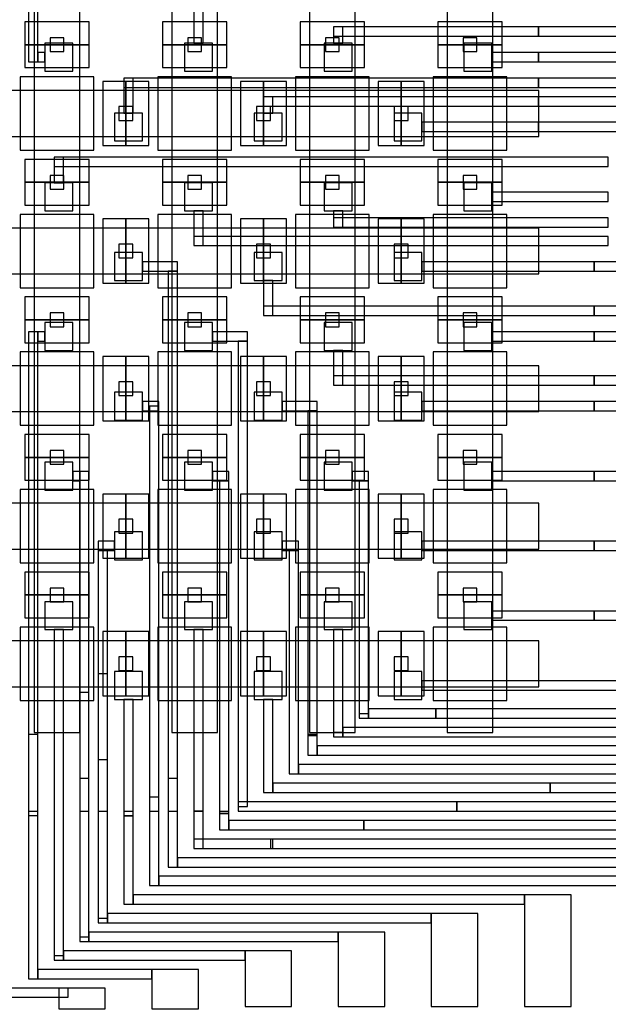
# Model space of a CAD drawing. Extents: x -54000 to 53800, y -53800 to 53800.
# Drawn here: x -27171 to -25889, y -3573 to -1425 of the extents above; entities that cross this region are included whole.
import ezdxf

# ---------------------------------------------------------------- set-up
doc = ezdxf.new("R2010")
doc.units = 0
for name, color, linetype in [('Flow', 1, 'CONTINUOUS'), ('Routing', 4, 'CONTINUOUS'), ('Valves', 2, 'CONTINUOUS'), ('Vias', 6, 'CONTINUOUS')]:
    doc.layers.add(name, color=color, linetype=linetype)

msp = doc.modelspace()

# ---------------------------------------------------------------- linework, layer by layer
at = {"layer": 'Flow', "linetype": 'CONTINUOUS'}
for points in [[(-27140, -1480), (-27040, -1480), (-27040, -1180), (-27140, -1180), (-27140, -1480)], [(-27140, -1480), (-27040, -1480), (-27040, -1180), (-27140, -1180), (-27140, -1480)], [(-26840, -1480), (-26740, -1480), (-26740, -1180), (-26840, -1180), (-26840, -1480)], [(-26840, -1480), (-26740, -1480), (-26740, -1180), (-26840, -1180), (-26840, -1480)], [(-26540, -1480), (-26440, -1480), (-26440, -1180), (-26540, -1180), (-26540, -1480)], [(-26540, -1480), (-26440, -1480), (-26440, -1180), (-26540, -1180), (-26540, -1480)], [(-26240, -1480), (-26140, -1480), (-26140, -1180), (-26240, -1180), (-26240, -1480)], [(-26240, -1480), (-26140, -1480), (-26140, -1180), (-26240, -1180), (-26240, -1480)], [(-27140, -1780), (-27040, -1780), (-27040, -1480), (-27140, -1480), (-27140, -1780)], [(-27140, -1780), (-27040, -1780), (-27040, -1480), (-27140, -1480), (-27140, -1780)], [(-26840, -1780), (-26740, -1780), (-26740, -1480), (-26840, -1480), (-26840, -1780)], [(-26840, -1780), (-26740, -1780), (-26740, -1480), (-26840, -1480), (-26840, -1780)], [(-26540, -1780), (-26440, -1780), (-26440, -1480), (-26540, -1480), (-26540, -1780)], [(-26540, -1780), (-26440, -1780), (-26440, -1480), (-26540, -1480), (-26540, -1780)], [(-26240, -1780), (-26140, -1780), (-26140, -1480), (-26240, -1480), (-26240, -1780)], [(-26240, -1780), (-26140, -1780), (-26140, -1480), (-26240, -1480), (-26240, -1780)], [(-27240, -1680), (-26940, -1680), (-26940, -1580), (-27240, -1580), (-27240, -1680)], [(-27240, -1680), (-26940, -1680), (-26940, -1580), (-27240, -1580), (-27240, -1680)], [(-26940, -1680), (-26640, -1680), (-26640, -1580), (-26940, -1580), (-26940, -1680)], [(-26940, -1680), (-26640, -1680), (-26640, -1580), (-26940, -1580), (-26940, -1680)], [(-26640, -1680), (-26340, -1680), (-26340, -1580), (-26640, -1580), (-26640, -1680)], [(-26640, -1680), (-26340, -1680), (-26340, -1580), (-26640, -1580), (-26640, -1680)], [(-26340, -1680), (-26040, -1680), (-26040, -1580), (-26340, -1580), (-26340, -1680)], [(-26340, -1680), (-26040, -1680), (-26040, -1580), (-26340, -1580), (-26340, -1680)], [(-27140, -2080), (-27040, -2080), (-27040, -1780), (-27140, -1780), (-27140, -2080)], [(-27140, -2080), (-27040, -2080), (-27040, -1780), (-27140, -1780), (-27140, -2080)], [(-26840, -2080), (-26740, -2080), (-26740, -1780), (-26840, -1780), (-26840, -2080)], [(-26840, -2080), (-26740, -2080), (-26740, -1780), (-26840, -1780), (-26840, -2080)], [(-26540, -2080), (-26440, -2080), (-26440, -1780), (-26540, -1780), (-26540, -2080)], [(-26540, -2080), (-26440, -2080), (-26440, -1780), (-26540, -1780), (-26540, -2080)], [(-26240, -2080), (-26140, -2080), (-26140, -1780), (-26240, -1780), (-26240, -2080)], [(-26240, -2080), (-26140, -2080), (-26140, -1780), (-26240, -1780), (-26240, -2080)], [(-27240, -1980), (-26940, -1980), (-26940, -1880), (-27240, -1880), (-27240, -1980)], [(-27240, -1980), (-26940, -1980), (-26940, -1880), (-27240, -1880), (-27240, -1980)], [(-26940, -1980), (-26640, -1980), (-26640, -1880), (-26940, -1880), (-26940, -1980)], [(-26940, -1980), (-26640, -1980), (-26640, -1880), (-26940, -1880), (-26940, -1980)], [(-26640, -1980), (-26340, -1980), (-26340, -1880), (-26640, -1880), (-26640, -1980)], [(-26640, -1980), (-26340, -1980), (-26340, -1880), (-26640, -1880), (-26640, -1980)], [(-26340, -1980), (-26040, -1980), (-26040, -1880), (-26340, -1880), (-26340, -1980)], [(-26340, -1980), (-26040, -1980), (-26040, -1880), (-26340, -1880), (-26340, -1980)], [(-27140, -2380), (-27040, -2380), (-27040, -2080), (-27140, -2080), (-27140, -2380)], [(-27140, -2380), (-27040, -2380), (-27040, -2080), (-27140, -2080), (-27140, -2380)], [(-26840, -2380), (-26740, -2380), (-26740, -2080), (-26840, -2080), (-26840, -2380)], [(-26840, -2380), (-26740, -2380), (-26740, -2080), (-26840, -2080), (-26840, -2380)], [(-26540, -2380), (-26440, -2380), (-26440, -2080), (-26540, -2080), (-26540, -2380)], [(-26540, -2380), (-26440, -2380), (-26440, -2080), (-26540, -2080), (-26540, -2380)], [(-26240, -2380), (-26140, -2380), (-26140, -2080), (-26240, -2080), (-26240, -2380)], [(-26240, -2380), (-26140, -2380), (-26140, -2080), (-26240, -2080), (-26240, -2380)], [(-27240, -2280), (-26940, -2280), (-26940, -2180), (-27240, -2180), (-27240, -2280)], [(-27240, -2280), (-26940, -2280), (-26940, -2180), (-27240, -2180), (-27240, -2280)], [(-26940, -2280), (-26640, -2280), (-26640, -2180), (-26940, -2180), (-26940, -2280)], [(-26940, -2280), (-26640, -2280), (-26640, -2180), (-26940, -2180), (-26940, -2280)], [(-26640, -2280), (-26340, -2280), (-26340, -2180), (-26640, -2180), (-26640, -2280)], [(-26640, -2280), (-26340, -2280), (-26340, -2180), (-26640, -2180), (-26640, -2280)], [(-26340, -2280), (-26040, -2280), (-26040, -2180), (-26340, -2180), (-26340, -2280)], [(-26340, -2280), (-26040, -2280), (-26040, -2180), (-26340, -2180), (-26340, -2280)], [(-27140, -2680), (-27040, -2680), (-27040, -2380), (-27140, -2380), (-27140, -2680)], [(-27140, -2680), (-27040, -2680), (-27040, -2380), (-27140, -2380), (-27140, -2680)], [(-26840, -2680), (-26740, -2680), (-26740, -2380), (-26840, -2380), (-26840, -2680)], [(-26840, -2680), (-26740, -2680), (-26740, -2380), (-26840, -2380), (-26840, -2680)], [(-26540, -2680), (-26440, -2680), (-26440, -2380), (-26540, -2380), (-26540, -2680)], [(-26540, -2680), (-26440, -2680), (-26440, -2380), (-26540, -2380), (-26540, -2680)], [(-26240, -2680), (-26140, -2680), (-26140, -2380), (-26240, -2380), (-26240, -2680)], [(-26240, -2680), (-26140, -2680), (-26140, -2380), (-26240, -2380), (-26240, -2680)], [(-27240, -2580), (-26940, -2580), (-26940, -2480), (-27240, -2480), (-27240, -2580)], [(-27240, -2580), (-26940, -2580), (-26940, -2480), (-27240, -2480), (-27240, -2580)], [(-26940, -2580), (-26640, -2580), (-26640, -2480), (-26940, -2480), (-26940, -2580)], [(-26940, -2580), (-26640, -2580), (-26640, -2480), (-26940, -2480), (-26940, -2580)], [(-26640, -2580), (-26340, -2580), (-26340, -2480), (-26640, -2480), (-26640, -2580)], [(-26640, -2580), (-26340, -2580), (-26340, -2480), (-26640, -2480), (-26640, -2580)], [(-26340, -2580), (-26040, -2580), (-26040, -2480), (-26340, -2480), (-26340, -2580)], [(-26340, -2580), (-26040, -2580), (-26040, -2480), (-26340, -2480), (-26340, -2580)], [(-27140, -2980), (-27040, -2980), (-27040, -2680), (-27140, -2680), (-27140, -2980)], [(-27140, -2980), (-27040, -2980), (-27040, -2680), (-27140, -2680), (-27140, -2980)], [(-26840, -2980), (-26740, -2980), (-26740, -2680), (-26840, -2680), (-26840, -2980)], [(-26840, -2980), (-26740, -2980), (-26740, -2680), (-26840, -2680), (-26840, -2980)], [(-26540, -2980), (-26440, -2980), (-26440, -2680), (-26540, -2680), (-26540, -2980)], [(-26540, -2980), (-26440, -2980), (-26440, -2680), (-26540, -2680), (-26540, -2980)], [(-26240, -2980), (-26140, -2980), (-26140, -2680), (-26240, -2680), (-26240, -2980)], [(-26240, -2980), (-26140, -2980), (-26140, -2680), (-26240, -2680), (-26240, -2980)], [(-27240, -2880), (-26940, -2880), (-26940, -2780), (-27240, -2780), (-27240, -2880)], [(-27240, -2880), (-26940, -2880), (-26940, -2780), (-27240, -2780), (-27240, -2880)], [(-26940, -2880), (-26640, -2880), (-26640, -2780), (-26940, -2780), (-26940, -2880)], [(-26940, -2880), (-26640, -2880), (-26640, -2780), (-26940, -2780), (-26940, -2880)], [(-26640, -2880), (-26340, -2880), (-26340, -2780), (-26640, -2780), (-26640, -2880)], [(-26640, -2880), (-26340, -2880), (-26340, -2780), (-26640, -2780), (-26640, -2880)], [(-26340, -2880), (-26040, -2880), (-26040, -2780), (-26340, -2780), (-26340, -2880)], [(-26340, -2880), (-26040, -2880), (-26040, -2780), (-26340, -2780), (-26340, -2880)]]:
    msp.add_lwpolyline(points, close=True, dxfattribs=at)
at = {"layer": 'Routing', "linetype": 'CONTINUOUS'}
for points in [[(-27152.225, -1517.323), (-27131.925, -1517.323), (-27131.925, -471.873), (-27152.225, -471.873), (-27152.225, -1517.323)], [(-27152.225, -1517.323), (-27131.925, -1517.323), (-27131.925, -471.873), (-27152.225, -471.873), (-27152.225, -1517.323)], [(-26791.9, -1476.723), (-26771.6, -1476.723), (-26771.6, -1400.599), (-26791.9, -1400.599), (-26791.9, -1476.723)], [(-26791.9, -1476.723), (-26771.6, -1476.723), (-26771.6, -1400.599), (-26791.9, -1400.599), (-26791.9, -1476.723)], [(-26487.4, -1461.498), (-26040.8, -1461.498), (-26040.8, -1441.198), (-26487.4, -1441.198), (-26487.4, -1461.498)], [(-26487.4, -1461.498), (-26040.8, -1461.498), (-26040.8, -1441.198), (-26487.4, -1441.198), (-26487.4, -1461.498)], [(-26487.4, -1476.723), (-26467.1, -1476.723), (-26467.1, -1441.199), (-26487.4, -1441.199), (-26487.4, -1476.723)], [(-26487.4, -1476.723), (-26467.1, -1476.723), (-26467.1, -1441.199), (-26487.4, -1441.199), (-26487.4, -1476.723)], [(-26040.799, -1461.498), (-25467.325, -1461.498), (-25467.325, -1441.198), (-26040.799, -1441.198), (-26040.799, -1461.498)], [(-27116.7, -1537.623), (-27055.8, -1537.623), (-27055.8, -1476.723), (-27116.7, -1476.723), (-27116.7, -1537.623)], [(-27116.7, -1537.623), (-27055.8, -1537.623), (-27055.8, -1476.723), (-27116.7, -1476.723), (-27116.7, -1537.623)], [(-26812.2, -1537.623), (-26751.3, -1537.623), (-26751.3, -1476.723), (-26812.2, -1476.723), (-26812.2, -1537.623)], [(-26812.2, -1537.623), (-26751.3, -1537.623), (-26751.3, -1476.723), (-26812.2, -1476.723), (-26812.2, -1537.623)], [(-26507.7, -1537.623), (-26446.8, -1537.623), (-26446.8, -1476.723), (-26507.7, -1476.723), (-26507.7, -1537.623)], [(-26507.7, -1537.623), (-26446.8, -1537.623), (-26446.8, -1476.723), (-26507.7, -1476.723), (-26507.7, -1537.623)], [(-26203.2, -1537.623), (-26142.3, -1537.623), (-26142.3, -1476.723), (-26203.2, -1476.723), (-26203.2, -1537.623)], [(-26203.2, -1537.623), (-26142.3, -1537.623), (-26142.3, -1476.723), (-26203.2, -1476.723), (-26203.2, -1537.623)], [(-27131.924, -1517.323), (-27116.7, -1517.323), (-27116.7, -1497.023), (-27131.924, -1497.023), (-27131.924, -1517.323)], [(-27131.924, -1517.323), (-27116.7, -1517.323), (-27116.7, -1497.023), (-27131.924, -1497.023), (-27131.924, -1517.323)], [(-26142.3, -1517.323), (-26040.8, -1517.323), (-26040.8, -1497.023), (-26142.3, -1497.023), (-26142.3, -1517.323)], [(-26142.3, -1517.323), (-26040.8, -1517.323), (-26040.8, -1497.023), (-26142.3, -1497.023), (-26142.3, -1517.323)], [(-26040.799, -1517.323), (-25365.825, -1517.323), (-25365.825, -1497.023), (-26040.799, -1497.023), (-26040.799, -1517.323)], [(-26944.15, -1573.148), (-26040.8, -1573.148), (-26040.8, -1552.848), (-26944.15, -1552.848), (-26944.15, -1573.148)], [(-26944.15, -1573.148), (-26040.8, -1573.148), (-26040.8, -1552.848), (-26944.15, -1552.848), (-26944.15, -1573.148)], [(-26944.15, -1628.973), (-26923.85, -1628.973), (-26923.85, -1552.849), (-26944.15, -1552.849), (-26944.15, -1628.973)], [(-26944.15, -1628.973), (-26923.85, -1628.973), (-26923.85, -1552.849), (-26944.15, -1552.849), (-26944.15, -1628.973)], [(-26040.799, -1573.148), (-25325.225, -1573.148), (-25325.225, -1552.848), (-26040.799, -1552.848), (-26040.799, -1573.148)], [(-26639.65, -1613.748), (-26040.8, -1613.748), (-26040.8, -1593.448), (-26639.65, -1593.448), (-26639.65, -1613.748)], [(-26639.65, -1613.748), (-26040.8, -1613.748), (-26040.8, -1593.448), (-26639.65, -1593.448), (-26639.65, -1613.748)], [(-26639.65, -1628.973), (-26619.35, -1628.973), (-26619.35, -1593.449), (-26639.65, -1593.449), (-26639.65, -1628.973)], [(-26639.65, -1628.973), (-26619.35, -1628.973), (-26619.35, -1593.449), (-26639.65, -1593.449), (-26639.65, -1628.973)], [(-26040.799, -1613.748), (-25284.625, -1613.748), (-25284.625, -1593.448), (-26040.799, -1593.448), (-26040.799, -1613.748)], [(-26964.45, -1689.873), (-26903.55, -1689.873), (-26903.55, -1628.973), (-26964.45, -1628.973), (-26964.45, -1689.873)], [(-26964.45, -1689.873), (-26903.55, -1689.873), (-26903.55, -1628.973), (-26964.45, -1628.973), (-26964.45, -1689.873)], [(-26659.95, -1689.873), (-26599.05, -1689.873), (-26599.05, -1628.973), (-26659.95, -1628.973), (-26659.95, -1689.873)], [(-26659.95, -1689.873), (-26599.05, -1689.873), (-26599.05, -1628.973), (-26659.95, -1628.973), (-26659.95, -1689.873)], [(-26355.45, -1689.873), (-26294.55, -1689.873), (-26294.55, -1628.973), (-26355.45, -1628.973), (-26355.45, -1689.873)], [(-26355.45, -1689.873), (-26294.55, -1689.873), (-26294.55, -1628.973), (-26355.45, -1628.973), (-26355.45, -1689.873)], [(-26294.55, -1669.573), (-26040.8, -1669.573), (-26040.8, -1649.273), (-26294.55, -1649.273), (-26294.55, -1669.573)], [(-26294.55, -1669.573), (-26040.8, -1669.573), (-26040.8, -1649.273), (-26294.55, -1649.273), (-26294.55, -1669.573)], [(-26040.799, -1669.573), (-25244.025, -1669.573), (-25244.025, -1649.273), (-26040.799, -1649.273), (-26040.799, -1669.573)], [(-27096.4, -1745.698), (-25888.55, -1745.698), (-25888.55, -1725.398), (-27096.4, -1725.398), (-27096.4, -1745.698)], [(-27096.4, -1745.698), (-25888.55, -1745.698), (-25888.55, -1725.398), (-27096.4, -1725.398), (-27096.4, -1745.698)], [(-27096.4, -1781.223), (-27076.1, -1781.223), (-27076.1, -1725.399), (-27096.4, -1725.399), (-27096.4, -1781.223)], [(-27096.4, -1781.223), (-27076.1, -1781.223), (-27076.1, -1725.399), (-27096.4, -1725.399), (-27096.4, -1781.223)], [(-27116.7, -1842.123), (-27055.8, -1842.123), (-27055.8, -1781.223), (-27116.7, -1781.223), (-27116.7, -1842.123)], [(-27116.7, -1842.123), (-27055.8, -1842.123), (-27055.8, -1781.223), (-27116.7, -1781.223), (-27116.7, -1842.123)], [(-26812.2, -1842.123), (-26751.3, -1842.123), (-26751.3, -1781.223), (-26812.2, -1781.223), (-26812.2, -1842.123)], [(-26812.2, -1842.123), (-26751.3, -1842.123), (-26751.3, -1781.223), (-26812.2, -1781.223), (-26812.2, -1842.123)], [(-26507.7, -1842.123), (-26446.8, -1842.123), (-26446.8, -1781.223), (-26507.7, -1781.223), (-26507.7, -1842.123)], [(-26507.7, -1842.123), (-26446.8, -1842.123), (-26446.8, -1781.223), (-26507.7, -1781.223), (-26507.7, -1842.123)], [(-26203.2, -1842.123), (-26142.3, -1842.123), (-26142.3, -1781.223), (-26203.2, -1781.223), (-26203.2, -1842.123)], [(-26203.2, -1842.123), (-26142.3, -1842.123), (-26142.3, -1781.223), (-26203.2, -1781.223), (-26203.2, -1842.123)], [(-26142.3, -1821.823), (-25888.55, -1821.823), (-25888.55, -1801.523), (-26142.3, -1801.523), (-26142.3, -1821.823)], [(-26142.3, -1821.823), (-25888.55, -1821.823), (-25888.55, -1801.523), (-26142.3, -1801.523), (-26142.3, -1821.823)], [(-26791.9, -1918.248), (-26771.6, -1918.248), (-26771.6, -1842.124), (-26791.9, -1842.124), (-26791.9, -1918.248)], [(-26791.9, -1918.248), (-26771.6, -1918.248), (-26771.6, -1842.124), (-26791.9, -1842.124), (-26791.9, -1918.248)], [(-26487.4, -1877.648), (-26467.1, -1877.648), (-26467.1, -1842.124), (-26487.4, -1842.124), (-26487.4, -1877.648)], [(-26487.4, -1877.648), (-26467.1, -1877.648), (-26467.1, -1842.124), (-26487.4, -1842.124), (-26487.4, -1877.648)], [(-26487.4, -1877.648), (-25888.55, -1877.648), (-25888.55, -1857.348), (-26487.4, -1857.348), (-26487.4, -1877.648)], [(-26487.4, -1877.648), (-25888.55, -1877.648), (-25888.55, -1857.348), (-26487.4, -1857.348), (-26487.4, -1877.648)], [(-26791.9, -1918.248), (-25888.55, -1918.248), (-25888.55, -1897.948), (-26791.9, -1897.948), (-26791.9, -1918.248)], [(-26791.9, -1918.248), (-25888.55, -1918.248), (-25888.55, -1897.948), (-26791.9, -1897.948), (-26791.9, -1918.248)], [(-26964.45, -1994.373), (-26903.55, -1994.373), (-26903.55, -1933.473), (-26964.45, -1933.473), (-26964.45, -1994.373)], [(-26964.45, -1994.373), (-26903.55, -1994.373), (-26903.55, -1933.473), (-26964.45, -1933.473), (-26964.45, -1994.373)], [(-26903.549, -1974.073), (-26827.425, -1974.073), (-26827.425, -1953.773), (-26903.549, -1953.773), (-26903.549, -1974.073)], [(-26903.549, -1974.073), (-26827.425, -1974.073), (-26827.425, -1953.773), (-26903.549, -1953.773), (-26903.549, -1974.073)], [(-26659.95, -1994.373), (-26599.05, -1994.373), (-26599.05, -1933.473), (-26659.95, -1933.473), (-26659.95, -1994.373)], [(-26659.95, -1994.373), (-26599.05, -1994.373), (-26599.05, -1933.473), (-26659.95, -1933.473), (-26659.95, -1994.373)], [(-26355.45, -1994.373), (-26294.55, -1994.373), (-26294.55, -1933.473), (-26355.45, -1933.473), (-26355.45, -1994.373)], [(-26355.45, -1994.373), (-26294.55, -1994.373), (-26294.55, -1933.473), (-26355.45, -1933.473), (-26355.45, -1994.373)], [(-26294.55, -1974.073), (-25919, -1974.073), (-25919, -1953.773), (-26294.55, -1953.773), (-26294.55, -1974.073)], [(-26294.55, -1974.073), (-25919, -1974.073), (-25919, -1953.773), (-26294.55, -1953.773), (-26294.55, -1974.073)], [(-25918.999, -1974.073), (-25061.325, -1974.073), (-25061.325, -1953.773), (-25918.999, -1953.773), (-25918.999, -1974.073)], [(-26847.725, -3151.473), (-26827.425, -3151.473), (-26827.425, -1974.073), (-26847.725, -1974.073), (-26847.725, -3151.473)], [(-26847.725, -3151.473), (-26827.425, -3151.473), (-26827.425, -1974.073), (-26847.725, -1974.073), (-26847.725, -3151.473)], [(-26639.65, -2070.498), (-26619.35, -2070.498), (-26619.35, -1994.374), (-26639.65, -1994.374), (-26639.65, -2070.498)], [(-26639.65, -2070.498), (-26619.35, -2070.498), (-26619.35, -1994.374), (-26639.65, -1994.374), (-26639.65, -2070.498)], [(-26639.65, -2070.498), (-25919, -2070.498), (-25919, -2050.198), (-26639.65, -2050.198), (-26639.65, -2070.498)], [(-26639.65, -2070.498), (-25919, -2070.498), (-25919, -2050.198), (-26639.65, -2050.198), (-26639.65, -2070.498)], [(-25918.999, -2070.498), (-25020.725, -2070.498), (-25020.725, -2050.198), (-25918.999, -2050.198), (-25918.999, -2070.498)], [(-27116.7, -2146.623), (-27055.8, -2146.623), (-27055.8, -2085.723), (-27116.7, -2085.723), (-27116.7, -2146.623)], [(-27116.7, -2146.623), (-27055.8, -2146.623), (-27055.8, -2085.723), (-27116.7, -2085.723), (-27116.7, -2146.623)], [(-26812.2, -2146.623), (-26751.3, -2146.623), (-26751.3, -2085.723), (-26812.2, -2085.723), (-26812.2, -2146.623)], [(-26812.2, -2146.623), (-26751.3, -2146.623), (-26751.3, -2085.723), (-26812.2, -2085.723), (-26812.2, -2146.623)], [(-26507.7, -2146.623), (-26446.8, -2146.623), (-26446.8, -2085.723), (-26507.7, -2085.723), (-26507.7, -2146.623)], [(-26507.7, -2146.623), (-26446.8, -2146.623), (-26446.8, -2085.723), (-26507.7, -2085.723), (-26507.7, -2146.623)], [(-26203.2, -2146.623), (-26142.3, -2146.623), (-26142.3, -2085.723), (-26203.2, -2085.723), (-26203.2, -2146.623)], [(-26203.2, -2146.623), (-26142.3, -2146.623), (-26142.3, -2085.723), (-26203.2, -2085.723), (-26203.2, -2146.623)], [(-27152.225, -3151.473), (-27131.925, -3151.473), (-27131.925, -2106.023), (-27152.225, -2106.023), (-27152.225, -3151.473)], [(-27152.225, -3151.473), (-27131.925, -3151.473), (-27131.925, -2106.023), (-27152.225, -2106.023), (-27152.225, -3151.473)], [(-27131.924, -2126.323), (-27116.7, -2126.323), (-27116.7, -2106.023), (-27131.924, -2106.023), (-27131.924, -2126.323)], [(-27131.924, -2126.323), (-27116.7, -2126.323), (-27116.7, -2106.023), (-27131.924, -2106.023), (-27131.924, -2126.323)], [(-26751.299, -2126.323), (-26675.175, -2126.323), (-26675.175, -2106.023), (-26751.299, -2106.023), (-26751.299, -2126.323)], [(-26751.299, -2126.323), (-26675.175, -2126.323), (-26675.175, -2106.023), (-26751.299, -2106.023), (-26751.299, -2126.323)], [(-26142.3, -2126.323), (-25919, -2126.323), (-25919, -2106.023), (-26142.3, -2106.023), (-26142.3, -2126.323)], [(-26142.3, -2126.323), (-25919, -2126.323), (-25919, -2106.023), (-26142.3, -2106.023), (-26142.3, -2126.323)], [(-25918.999, -2126.323), (-25020.725, -2126.323), (-25020.725, -2106.023), (-25918.999, -2106.023), (-25918.999, -2126.323)], [(-26695.475, -3141.323), (-26675.175, -3141.323), (-26675.175, -2126.323), (-26695.475, -2126.323), (-26695.475, -3141.323)], [(-26695.475, -3141.323), (-26675.175, -3141.323), (-26675.175, -2126.323), (-26695.475, -2126.323), (-26695.475, -3141.323)], [(-26487.4, -2222.748), (-26467.1, -2222.748), (-26467.1, -2146.624), (-26487.4, -2146.624), (-26487.4, -2222.748)], [(-26487.4, -2222.748), (-26467.1, -2222.748), (-26467.1, -2146.624), (-26487.4, -2146.624), (-26487.4, -2222.748)], [(-26487.4, -2222.748), (-25919, -2222.748), (-25919, -2202.448), (-26487.4, -2202.448), (-26487.4, -2222.748)], [(-26487.4, -2222.748), (-25919, -2222.748), (-25919, -2202.448), (-26487.4, -2202.448), (-26487.4, -2222.748)], [(-25918.999, -2222.748), (-25020.725, -2222.748), (-25020.725, -2202.448), (-25918.999, -2202.448), (-25918.999, -2222.748)], [(-26964.45, -2298.873), (-26903.55, -2298.873), (-26903.55, -2237.973), (-26964.45, -2237.973), (-26964.45, -2298.873)], [(-26964.45, -2298.873), (-26903.55, -2298.873), (-26903.55, -2237.973), (-26964.45, -2237.973), (-26964.45, -2298.873)], [(-26659.95, -2298.873), (-26599.05, -2298.873), (-26599.05, -2237.973), (-26659.95, -2237.973), (-26659.95, -2298.873)], [(-26659.95, -2298.873), (-26599.05, -2298.873), (-26599.05, -2237.973), (-26659.95, -2237.973), (-26659.95, -2298.873)], [(-26355.45, -2298.873), (-26294.55, -2298.873), (-26294.55, -2237.973), (-26355.45, -2237.973), (-26355.45, -2298.873)], [(-26355.45, -2298.873), (-26294.55, -2298.873), (-26294.55, -2237.973), (-26355.45, -2237.973), (-26355.45, -2298.873)], [(-26903.549, -2278.573), (-26868.025, -2278.573), (-26868.025, -2258.273), (-26903.549, -2258.273), (-26903.549, -2278.573)], [(-26903.549, -2278.573), (-26868.025, -2278.573), (-26868.025, -2258.273), (-26903.549, -2258.273), (-26903.549, -2278.573)], [(-26888.325, -3151.473), (-26868.025, -3151.473), (-26868.025, -2268.423), (-26888.325, -2268.423), (-26888.325, -3151.473)], [(-26888.325, -3151.473), (-26868.025, -3151.473), (-26868.025, -2268.423), (-26888.325, -2268.423), (-26888.325, -3151.473)], [(-26599.049, -2278.573), (-26522.925, -2278.573), (-26522.925, -2258.273), (-26599.049, -2258.273), (-26599.049, -2278.573)], [(-26599.049, -2278.573), (-26522.925, -2278.573), (-26522.925, -2258.273), (-26599.049, -2258.273), (-26599.049, -2278.573)], [(-26294.55, -2278.573), (-25919, -2278.573), (-25919, -2258.273), (-26294.55, -2258.273), (-26294.55, -2278.573)], [(-25918.999, -2278.573), (-25020.725, -2278.573), (-25020.725, -2258.273), (-25918.999, -2258.273), (-25918.999, -2278.573)], [(-26543.225, -2986.592), (-26522.925, -2986.592), (-26522.925, -2278.574), (-26543.225, -2278.574), (-26543.225, -2986.592)], [(-26543.225, -2986.592), (-26522.925, -2986.592), (-26522.925, -2278.574), (-26543.225, -2278.574), (-26543.225, -2986.592)], [(-27116.7, -2451.123), (-27055.8, -2451.123), (-27055.8, -2390.223), (-27116.7, -2390.223), (-27116.7, -2451.123)], [(-27116.7, -2451.123), (-27055.8, -2451.123), (-27055.8, -2390.223), (-27116.7, -2390.223), (-27116.7, -2451.123)], [(-26812.2, -2451.123), (-26751.3, -2451.123), (-26751.3, -2390.223), (-26812.2, -2390.223), (-26812.2, -2451.123)], [(-26812.2, -2451.123), (-26751.3, -2451.123), (-26751.3, -2390.223), (-26812.2, -2390.223), (-26812.2, -2451.123)], [(-26507.7, -2451.123), (-26446.8, -2451.123), (-26446.8, -2390.223), (-26507.7, -2390.223), (-26507.7, -2451.123)], [(-26507.7, -2451.123), (-26446.8, -2451.123), (-26446.8, -2390.223), (-26507.7, -2390.223), (-26507.7, -2451.123)], [(-26203.2, -2451.123), (-26142.3, -2451.123), (-26142.3, -2390.223), (-26203.2, -2390.223), (-26203.2, -2451.123)], [(-26203.2, -2451.123), (-26142.3, -2451.123), (-26142.3, -2390.223), (-26203.2, -2390.223), (-26203.2, -2451.123)], [(-27055.799, -2430.823), (-27040.575, -2430.823), (-27040.575, -2410.523), (-27055.799, -2410.523), (-27055.799, -2430.823)], [(-27055.799, -2430.823), (-27040.575, -2430.823), (-27040.575, -2410.523), (-27055.799, -2410.523), (-27055.799, -2430.823)], [(-27040.575, -3151.473), (-27020.275, -3151.473), (-27020.275, -2410.523), (-27040.575, -2410.523), (-27040.575, -3151.473)], [(-27040.575, -3151.473), (-27020.275, -3151.473), (-27020.275, -2410.523), (-27040.575, -2410.523), (-27040.575, -3151.473)], [(-26751.299, -2430.823), (-26715.775, -2430.823), (-26715.775, -2410.523), (-26751.299, -2410.523), (-26751.299, -2430.823)], [(-26751.299, -2430.823), (-26715.775, -2430.823), (-26715.775, -2410.523), (-26751.299, -2410.523), (-26751.299, -2430.823)], [(-26446.799, -2430.823), (-26411.275, -2430.823), (-26411.275, -2410.523), (-26446.799, -2410.523), (-26446.799, -2430.823)], [(-26446.799, -2430.823), (-26411.275, -2430.823), (-26411.275, -2410.523), (-26446.799, -2410.523), (-26446.799, -2430.823)], [(-26142.3, -2430.823), (-25919, -2430.823), (-25919, -2410.523), (-26142.3, -2410.523), (-26142.3, -2430.823)], [(-25918.999, -2430.823), (-24858.325, -2430.823), (-24858.325, -2410.523), (-25918.999, -2410.523), (-25918.999, -2430.823)], [(-26736.075, -3151.473), (-26715.775, -3151.473), (-26715.775, -2430.823), (-26736.075, -2430.823), (-26736.075, -3151.473)], [(-26736.075, -3156.548), (-26715.775, -3156.548), (-26715.775, -2430.824), (-26736.075, -2430.824), (-26736.075, -3156.548)], [(-26431.575, -2948.473), (-26411.275, -2948.473), (-26411.275, -2430.823), (-26431.575, -2430.823), (-26431.575, -2948.473)], [(-26431.575, -2938.323), (-26411.275, -2938.323), (-26411.275, -2430.823), (-26431.575, -2430.823), (-26431.575, -2938.323)], [(-26964.45, -2603.373), (-26903.55, -2603.373), (-26903.55, -2542.473), (-26964.45, -2542.473), (-26964.45, -2603.373)], [(-26964.45, -2603.373), (-26903.55, -2603.373), (-26903.55, -2542.473), (-26964.45, -2542.473), (-26964.45, -2603.373)], [(-26659.95, -2603.373), (-26599.05, -2603.373), (-26599.05, -2542.473), (-26659.95, -2542.473), (-26659.95, -2603.373)], [(-26659.95, -2603.373), (-26599.05, -2603.373), (-26599.05, -2542.473), (-26659.95, -2542.473), (-26659.95, -2603.373)], [(-26355.45, -2603.373), (-26294.55, -2603.373), (-26294.55, -2542.473), (-26355.45, -2542.473), (-26355.45, -2603.373)], [(-26355.45, -2603.373), (-26294.55, -2603.373), (-26294.55, -2542.473), (-26355.45, -2542.473), (-26355.45, -2603.373)], [(-26999.974, -2583.073), (-26964.45, -2583.073), (-26964.45, -2562.773), (-26999.974, -2562.773), (-26999.974, -2583.073)], [(-26999.974, -2583.073), (-26964.45, -2583.073), (-26964.45, -2562.773), (-26999.974, -2562.773), (-26999.974, -2583.073)], [(-26599.049, -2583.073), (-26563.525, -2583.073), (-26563.525, -2562.773), (-26599.049, -2562.773), (-26599.049, -2583.073)], [(-26599.049, -2583.073), (-26563.525, -2583.073), (-26563.525, -2562.773), (-26599.049, -2562.773), (-26599.049, -2583.073)], [(-26294.55, -2583.073), (-25919, -2583.073), (-25919, -2562.773), (-26294.55, -2562.773), (-26294.55, -2583.073)], [(-25918.999, -2583.073), (-24858.325, -2583.073), (-24858.325, -2562.773), (-25918.999, -2562.773), (-25918.999, -2583.073)], [(-26999.975, -3151.473), (-26979.675, -3151.473), (-26979.675, -2583.073), (-26999.975, -2583.073), (-26999.975, -3151.473)], [(-26999.975, -3151.473), (-26979.675, -3151.473), (-26979.675, -2583.073), (-26999.975, -2583.073), (-26999.975, -3151.473)], [(-26583.825, -3070.273), (-26563.525, -3070.273), (-26563.525, -2583.073), (-26583.825, -2583.073), (-26583.825, -3070.273)], [(-27116.7, -2755.623), (-27055.8, -2755.623), (-27055.8, -2694.723), (-27116.7, -2694.723), (-27116.7, -2755.623)], [(-27116.7, -2755.623), (-27055.8, -2755.623), (-27055.8, -2694.723), (-27116.7, -2694.723), (-27116.7, -2755.623)], [(-26812.2, -2755.623), (-26751.3, -2755.623), (-26751.3, -2694.723), (-26812.2, -2694.723), (-26812.2, -2755.623)], [(-26812.2, -2755.623), (-26751.3, -2755.623), (-26751.3, -2694.723), (-26812.2, -2694.723), (-26812.2, -2755.623)], [(-26507.7, -2755.623), (-26446.8, -2755.623), (-26446.8, -2694.723), (-26507.7, -2694.723), (-26507.7, -2755.623)], [(-26507.7, -2755.623), (-26446.8, -2755.623), (-26446.8, -2694.723), (-26507.7, -2694.723), (-26507.7, -2755.623)], [(-26203.2, -2755.623), (-26142.3, -2755.623), (-26142.3, -2694.723), (-26203.2, -2694.723), (-26203.2, -2755.623)], [(-26203.2, -2755.623), (-26142.3, -2755.623), (-26142.3, -2694.723), (-26203.2, -2694.723), (-26203.2, -2755.623)], [(-26142.3, -2735.323), (-25919, -2735.323), (-25919, -2715.023), (-26142.3, -2715.023), (-26142.3, -2735.323)], [(-25918.999, -2735.323), (-24777.125, -2735.323), (-24777.125, -2715.023), (-25918.999, -2715.023), (-25918.999, -2735.323)], [(-27096.4, -3476.273), (-27076.1, -3476.273), (-27076.1, -2755.623), (-27096.4, -2755.623), (-27096.4, -3476.273)], [(-27096.4, -3466.123), (-27076.1, -3466.123), (-27076.1, -2755.623), (-27096.4, -2755.623), (-27096.4, -3466.123)], [(-26791.9, -3151.473), (-26771.6, -3151.473), (-26771.6, -2755.623), (-26791.9, -2755.623), (-26791.9, -3151.473)], [(-26791.9, -3151.473), (-26771.6, -3151.473), (-26771.6, -2755.623), (-26791.9, -2755.623), (-26791.9, -3151.473)], [(-26487.4, -2989.073), (-26467.1, -2989.073), (-26467.1, -2755.623), (-26487.4, -2755.623), (-26487.4, -2989.073)], [(-26487.4, -2978.923), (-26467.1, -2978.923), (-26467.1, -2755.623), (-26487.4, -2755.623), (-26487.4, -2978.923)], [(-26999.975, -3384.923), (-26979.675, -3384.923), (-26979.675, -2852.049), (-26999.975, -2852.049), (-26999.975, -3384.923)], [(-26964.45, -2907.873), (-26903.55, -2907.873), (-26903.55, -2846.973), (-26964.45, -2846.973), (-26964.45, -2907.873)], [(-26964.45, -2907.873), (-26903.55, -2907.873), (-26903.55, -2846.973), (-26964.45, -2846.973), (-26964.45, -2907.873)], [(-26659.95, -2907.873), (-26599.05, -2907.873), (-26599.05, -2846.973), (-26659.95, -2846.973), (-26659.95, -2907.873)], [(-26659.95, -2907.873), (-26599.05, -2907.873), (-26599.05, -2846.973), (-26659.95, -2846.973), (-26659.95, -2907.873)], [(-26355.45, -2907.873), (-26294.55, -2907.873), (-26294.55, -2846.973), (-26355.45, -2846.973), (-26355.45, -2907.873)], [(-26355.45, -2907.873), (-26294.55, -2907.873), (-26294.55, -2846.973), (-26355.45, -2846.973), (-26355.45, -2907.873)], [(-26294.549, -2887.573), (-25233.875, -2887.573), (-25233.875, -2867.273), (-26294.549, -2867.273), (-26294.549, -2887.573)], [(-27040.575, -3425.523), (-27020.275, -3425.523), (-27020.275, -2892.649), (-27040.575, -2892.649), (-27040.575, -3425.523)], [(-26944.15, -3161.623), (-26923.85, -3161.623), (-26923.85, -2907.873), (-26944.15, -2907.873), (-26944.15, -3161.623)], [(-26944.15, -3151.473), (-26923.85, -3151.473), (-26923.85, -2907.873), (-26944.15, -2907.873), (-26944.15, -3151.473)], [(-26639.65, -3110.873), (-26619.35, -3110.873), (-26619.35, -2907.873), (-26639.65, -2907.873), (-26639.65, -3110.873)], [(-26411.274, -2948.473), (-26264.1, -2948.473), (-26264.1, -2928.173), (-26411.274, -2928.173), (-26411.274, -2948.473)], [(-26264.099, -2948.473), (-25203.425, -2948.473), (-25203.425, -2928.173), (-26264.099, -2928.173), (-26264.099, -2948.473)], [(-27152.225, -3516.873), (-27131.925, -3516.873), (-27131.925, -2983.999), (-27152.225, -2983.999), (-27152.225, -3516.873)], [(-26543.225, -3029.673), (-26522.925, -3029.673), (-26522.925, -2983.999), (-26543.225, -2983.999), (-26543.225, -3029.673)], [(-26467.099, -2989.073), (-25406.425, -2989.073), (-25406.425, -2968.773), (-26467.099, -2968.773), (-26467.099, -2989.073)], [(-26522.925, -3029.673), (-25609.425, -3029.673), (-25609.425, -3009.373), (-26522.925, -3009.373), (-26522.925, -3029.673)], [(-26999.975, -3395.073), (-26979.675, -3395.073), (-26979.675, -3039.823), (-26999.975, -3039.823), (-26999.975, -3395.073)], [(-26563.525, -3070.273), (-25812.425, -3070.273), (-25812.425, -3049.973), (-26563.525, -3049.973), (-26563.525, -3070.273)], [(-27040.575, -3435.673), (-27020.275, -3435.673), (-27020.275, -3080.423), (-27040.575, -3080.423), (-27040.575, -3435.673)], [(-26847.725, -3273.273), (-26827.425, -3273.273), (-26827.425, -3080.423), (-26847.725, -3080.423), (-26847.725, -3273.273)], [(-26619.349, -3110.873), (-26015.425, -3110.873), (-26015.425, -3090.573), (-26619.349, -3090.573), (-26619.349, -3110.873)], [(-26015.424, -3110.873), (-24853.25, -3110.873), (-24853.25, -3090.573), (-26015.424, -3090.573), (-26015.424, -3110.873)], [(-26888.325, -3313.873), (-26868.025, -3313.873), (-26868.025, -3121.023), (-26888.325, -3121.023), (-26888.325, -3313.873)], [(-26695.475, -3151.473), (-26218.425, -3151.473), (-26218.425, -3131.173), (-26695.475, -3131.173), (-26695.475, -3151.473)], [(-26218.424, -3151.473), (-25056.25, -3151.473), (-25056.25, -3131.173), (-26218.424, -3131.173), (-26218.424, -3151.473)], [(-26791.9, -3232.673), (-26771.6, -3232.673), (-26771.6, -3151.473), (-26791.9, -3151.473), (-26791.9, -3232.673)], [(-27152.225, -3516.873), (-27131.925, -3516.873), (-27131.925, -3161.623), (-27152.225, -3161.623), (-27152.225, -3516.873)], [(-26944.15, -3354.473), (-26923.85, -3354.473), (-26923.85, -3161.623), (-26944.15, -3161.623), (-26944.15, -3354.473)], [(-26736.075, -3192.073), (-26715.775, -3192.073), (-26715.775, -3156.549), (-26736.075, -3156.549), (-26736.075, -3192.073)], [(-26715.775, -3192.073), (-26421.425, -3192.073), (-26421.425, -3171.773), (-26715.775, -3171.773), (-26715.775, -3192.073)], [(-26421.424, -3192.073), (-25259.25, -3192.073), (-25259.25, -3171.773), (-26421.424, -3171.773), (-26421.424, -3192.073)], [(-26791.9, -3232.673), (-26619.35, -3232.673), (-26619.35, -3212.373), (-26791.9, -3212.373), (-26791.9, -3232.673)], [(-26624.424, -3232.673), (-25462.25, -3232.673), (-25462.25, -3212.373), (-26624.424, -3212.373), (-26624.424, -3232.673)], [(-26624.424, -3232.673), (-25462.25, -3232.673), (-25462.25, -3212.373), (-26624.424, -3212.373), (-26624.424, -3232.673)], [(-26827.424, -3273.273), (-25665.25, -3273.273), (-25665.25, -3252.973), (-26827.424, -3252.973), (-26827.424, -3273.273)], [(-26868.024, -3313.873), (-25868.25, -3313.873), (-25868.25, -3293.573), (-26868.024, -3293.573), (-26868.024, -3313.873)], [(-26923.85, -3354.473), (-26071.25, -3354.473), (-26071.25, -3334.173), (-26923.85, -3334.173), (-26923.85, -3354.473)], [(-26071.25, -3577.773), (-25969.75, -3577.773), (-25969.75, -3334.173), (-26071.25, -3334.173), (-26071.25, -3577.773)], [(-26979.674, -3395.073), (-26274.25, -3395.073), (-26274.25, -3374.773), (-26979.674, -3374.773), (-26979.674, -3395.073)], [(-26274.25, -3577.773), (-26172.75, -3577.773), (-26172.75, -3374.773), (-26274.25, -3374.773), (-26274.25, -3577.773)], [(-27020.274, -3435.673), (-26477.25, -3435.673), (-26477.25, -3415.373), (-27020.274, -3415.373), (-27020.274, -3435.673)], [(-26477.25, -3577.773), (-26375.75, -3577.773), (-26375.75, -3415.373), (-26477.25, -3415.373), (-26477.25, -3577.773)], [(-27076.1, -3476.273), (-26680.25, -3476.273), (-26680.25, -3455.973), (-27076.1, -3455.973), (-27076.1, -3476.273)], [(-26680.25, -3577.773), (-26578.75, -3577.773), (-26578.75, -3455.973), (-26680.25, -3455.973), (-26680.25, -3577.773)], [(-27131.924, -3516.873), (-26883.25, -3516.873), (-26883.25, -3496.573), (-27131.924, -3496.573), (-27131.924, -3516.873)], [(-26883.25, -3582.848), (-26781.75, -3582.848), (-26781.75, -3496.574), (-26883.25, -3496.574), (-26883.25, -3582.848)], [(-27192.824, -3557.473), (-27065.95, -3557.473), (-27065.95, -3537.173), (-27192.824, -3537.173), (-27192.824, -3557.473)], [(-27086.25, -3582.848), (-26984.75, -3582.848), (-26984.75, -3537.174), (-27086.25, -3537.174), (-27086.25, -3582.848)]]:
    msp.add_lwpolyline(points, close=True, dxfattribs=at)
at = {"layer": 'Valves', "linetype": 'CONTINUOUS'}
for points in [[(-27160, -1480), (-27020, -1480), (-27020, -1430), (-27160, -1430), (-27160, -1480)], [(-27160, -1480), (-27020, -1480), (-27020, -1430), (-27160, -1430), (-27160, -1480)], [(-26860, -1480), (-26720, -1480), (-26720, -1430), (-26860, -1430), (-26860, -1480)], [(-26860, -1480), (-26720, -1480), (-26720, -1430), (-26860, -1430), (-26860, -1480)], [(-26560, -1480), (-26420, -1480), (-26420, -1430), (-26560, -1430), (-26560, -1480)], [(-26560, -1480), (-26420, -1480), (-26420, -1430), (-26560, -1430), (-26560, -1480)], [(-26260, -1480), (-26120, -1480), (-26120, -1430), (-26260, -1430), (-26260, -1480)], [(-26260, -1480), (-26120, -1480), (-26120, -1430), (-26260, -1430), (-26260, -1480)], [(-27160, -1530), (-27020, -1530), (-27020, -1480), (-27160, -1480), (-27160, -1530)], [(-27160, -1530), (-27020, -1530), (-27020, -1480), (-27160, -1480), (-27160, -1530)], [(-26860, -1530), (-26720, -1530), (-26720, -1480), (-26860, -1480), (-26860, -1530)], [(-26860, -1530), (-26720, -1530), (-26720, -1480), (-26860, -1480), (-26860, -1530)], [(-26560, -1530), (-26420, -1530), (-26420, -1480), (-26560, -1480), (-26560, -1530)], [(-26560, -1530), (-26420, -1530), (-26420, -1480), (-26560, -1480), (-26560, -1530)], [(-26260, -1530), (-26120, -1530), (-26120, -1480), (-26260, -1480), (-26260, -1530)], [(-26260, -1530), (-26120, -1530), (-26120, -1480), (-26260, -1480), (-26260, -1530)], [(-27170, -1710), (-27010, -1710), (-27010, -1550), (-27170, -1550), (-27170, -1710)], [(-26990, -1700), (-26940, -1700), (-26940, -1560), (-26990, -1560), (-26990, -1700)], [(-26990, -1700), (-26940, -1700), (-26940, -1560), (-26990, -1560), (-26990, -1700)], [(-26940, -1700), (-26890, -1700), (-26890, -1560), (-26940, -1560), (-26940, -1700)], [(-26940, -1700), (-26890, -1700), (-26890, -1560), (-26940, -1560), (-26940, -1700)], [(-26870, -1710), (-26710, -1710), (-26710, -1550), (-26870, -1550), (-26870, -1710)], [(-26690, -1700), (-26640, -1700), (-26640, -1560), (-26690, -1560), (-26690, -1700)], [(-26690, -1700), (-26640, -1700), (-26640, -1560), (-26690, -1560), (-26690, -1700)], [(-26640, -1700), (-26590, -1700), (-26590, -1560), (-26640, -1560), (-26640, -1700)], [(-26640, -1700), (-26590, -1700), (-26590, -1560), (-26640, -1560), (-26640, -1700)], [(-26570, -1710), (-26410, -1710), (-26410, -1550), (-26570, -1550), (-26570, -1710)], [(-26390, -1700), (-26340, -1700), (-26340, -1560), (-26390, -1560), (-26390, -1700)], [(-26390, -1700), (-26340, -1700), (-26340, -1560), (-26390, -1560), (-26390, -1700)], [(-26340, -1700), (-26290, -1700), (-26290, -1560), (-26340, -1560), (-26340, -1700)], [(-26340, -1700), (-26290, -1700), (-26290, -1560), (-26340, -1560), (-26340, -1700)], [(-26270, -1710), (-26110, -1710), (-26110, -1550), (-26270, -1550), (-26270, -1710)], [(-27160, -1780), (-27020, -1780), (-27020, -1730), (-27160, -1730), (-27160, -1780)], [(-27160, -1780), (-27020, -1780), (-27020, -1730), (-27160, -1730), (-27160, -1780)], [(-26860, -1780), (-26720, -1780), (-26720, -1730), (-26860, -1730), (-26860, -1780)], [(-26860, -1780), (-26720, -1780), (-26720, -1730), (-26860, -1730), (-26860, -1780)], [(-26560, -1780), (-26420, -1780), (-26420, -1730), (-26560, -1730), (-26560, -1780)], [(-26560, -1780), (-26420, -1780), (-26420, -1730), (-26560, -1730), (-26560, -1780)], [(-26260, -1780), (-26120, -1780), (-26120, -1730), (-26260, -1730), (-26260, -1780)], [(-26260, -1780), (-26120, -1780), (-26120, -1730), (-26260, -1730), (-26260, -1780)], [(-27160, -1830), (-27020, -1830), (-27020, -1780), (-27160, -1780), (-27160, -1830)], [(-27160, -1830), (-27020, -1830), (-27020, -1780), (-27160, -1780), (-27160, -1830)], [(-26860, -1830), (-26720, -1830), (-26720, -1780), (-26860, -1780), (-26860, -1830)], [(-26860, -1830), (-26720, -1830), (-26720, -1780), (-26860, -1780), (-26860, -1830)], [(-26560, -1830), (-26420, -1830), (-26420, -1780), (-26560, -1780), (-26560, -1830)], [(-26560, -1830), (-26420, -1830), (-26420, -1780), (-26560, -1780), (-26560, -1830)], [(-26260, -1830), (-26120, -1830), (-26120, -1780), (-26260, -1780), (-26260, -1830)], [(-26260, -1830), (-26120, -1830), (-26120, -1780), (-26260, -1780), (-26260, -1830)], [(-27170, -2010), (-27010, -2010), (-27010, -1850), (-27170, -1850), (-27170, -2010)], [(-26990, -2000), (-26940, -2000), (-26940, -1860), (-26990, -1860), (-26990, -2000)], [(-26990, -2000), (-26940, -2000), (-26940, -1860), (-26990, -1860), (-26990, -2000)], [(-26940, -2000), (-26890, -2000), (-26890, -1860), (-26940, -1860), (-26940, -2000)], [(-26940, -2000), (-26890, -2000), (-26890, -1860), (-26940, -1860), (-26940, -2000)], [(-26870, -2010), (-26710, -2010), (-26710, -1850), (-26870, -1850), (-26870, -2010)], [(-26690, -2000), (-26640, -2000), (-26640, -1860), (-26690, -1860), (-26690, -2000)], [(-26690, -2000), (-26640, -2000), (-26640, -1860), (-26690, -1860), (-26690, -2000)], [(-26640, -2000), (-26590, -2000), (-26590, -1860), (-26640, -1860), (-26640, -2000)], [(-26640, -2000), (-26590, -2000), (-26590, -1860), (-26640, -1860), (-26640, -2000)], [(-26570, -2010), (-26410, -2010), (-26410, -1850), (-26570, -1850), (-26570, -2010)], [(-26390, -2000), (-26340, -2000), (-26340, -1860), (-26390, -1860), (-26390, -2000)], [(-26390, -2000), (-26340, -2000), (-26340, -1860), (-26390, -1860), (-26390, -2000)], [(-26340, -2000), (-26290, -2000), (-26290, -1860), (-26340, -1860), (-26340, -2000)], [(-26340, -2000), (-26290, -2000), (-26290, -1860), (-26340, -1860), (-26340, -2000)], [(-26270, -2010), (-26110, -2010), (-26110, -1850), (-26270, -1850), (-26270, -2010)], [(-27160, -2080), (-27020, -2080), (-27020, -2030), (-27160, -2030), (-27160, -2080)], [(-27160, -2080), (-27020, -2080), (-27020, -2030), (-27160, -2030), (-27160, -2080)], [(-26860, -2080), (-26720, -2080), (-26720, -2030), (-26860, -2030), (-26860, -2080)], [(-26860, -2080), (-26720, -2080), (-26720, -2030), (-26860, -2030), (-26860, -2080)], [(-26560, -2080), (-26420, -2080), (-26420, -2030), (-26560, -2030), (-26560, -2080)], [(-26560, -2080), (-26420, -2080), (-26420, -2030), (-26560, -2030), (-26560, -2080)], [(-26260, -2080), (-26120, -2080), (-26120, -2030), (-26260, -2030), (-26260, -2080)], [(-26260, -2080), (-26120, -2080), (-26120, -2030), (-26260, -2030), (-26260, -2080)], [(-27160, -2130), (-27020, -2130), (-27020, -2080), (-27160, -2080), (-27160, -2130)], [(-27160, -2130), (-27020, -2130), (-27020, -2080), (-27160, -2080), (-27160, -2130)], [(-26860, -2130), (-26720, -2130), (-26720, -2080), (-26860, -2080), (-26860, -2130)], [(-26860, -2130), (-26720, -2130), (-26720, -2080), (-26860, -2080), (-26860, -2130)], [(-26560, -2130), (-26420, -2130), (-26420, -2080), (-26560, -2080), (-26560, -2130)], [(-26560, -2130), (-26420, -2130), (-26420, -2080), (-26560, -2080), (-26560, -2130)], [(-26260, -2130), (-26120, -2130), (-26120, -2080), (-26260, -2080), (-26260, -2130)], [(-26260, -2130), (-26120, -2130), (-26120, -2080), (-26260, -2080), (-26260, -2130)], [(-27170, -2310), (-27010, -2310), (-27010, -2150), (-27170, -2150), (-27170, -2310)], [(-26990, -2300), (-26940, -2300), (-26940, -2160), (-26990, -2160), (-26990, -2300)], [(-26990, -2300), (-26940, -2300), (-26940, -2160), (-26990, -2160), (-26990, -2300)], [(-26940, -2300), (-26890, -2300), (-26890, -2160), (-26940, -2160), (-26940, -2300)], [(-26940, -2300), (-26890, -2300), (-26890, -2160), (-26940, -2160), (-26940, -2300)], [(-26870, -2310), (-26710, -2310), (-26710, -2150), (-26870, -2150), (-26870, -2310)], [(-26690, -2300), (-26640, -2300), (-26640, -2160), (-26690, -2160), (-26690, -2300)], [(-26690, -2300), (-26640, -2300), (-26640, -2160), (-26690, -2160), (-26690, -2300)], [(-26640, -2300), (-26590, -2300), (-26590, -2160), (-26640, -2160), (-26640, -2300)], [(-26640, -2300), (-26590, -2300), (-26590, -2160), (-26640, -2160), (-26640, -2300)], [(-26570, -2310), (-26410, -2310), (-26410, -2150), (-26570, -2150), (-26570, -2310)], [(-26390, -2300), (-26340, -2300), (-26340, -2160), (-26390, -2160), (-26390, -2300)], [(-26390, -2300), (-26340, -2300), (-26340, -2160), (-26390, -2160), (-26390, -2300)], [(-26340, -2300), (-26290, -2300), (-26290, -2160), (-26340, -2160), (-26340, -2300)], [(-26340, -2300), (-26290, -2300), (-26290, -2160), (-26340, -2160), (-26340, -2300)], [(-26270, -2310), (-26110, -2310), (-26110, -2150), (-26270, -2150), (-26270, -2310)], [(-27160, -2380), (-27020, -2380), (-27020, -2330), (-27160, -2330), (-27160, -2380)], [(-27160, -2380), (-27020, -2380), (-27020, -2330), (-27160, -2330), (-27160, -2380)], [(-26860, -2380), (-26720, -2380), (-26720, -2330), (-26860, -2330), (-26860, -2380)], [(-26860, -2380), (-26720, -2380), (-26720, -2330), (-26860, -2330), (-26860, -2380)], [(-26560, -2380), (-26420, -2380), (-26420, -2330), (-26560, -2330), (-26560, -2380)], [(-26560, -2380), (-26420, -2380), (-26420, -2330), (-26560, -2330), (-26560, -2380)], [(-26260, -2380), (-26120, -2380), (-26120, -2330), (-26260, -2330), (-26260, -2380)], [(-26260, -2380), (-26120, -2380), (-26120, -2330), (-26260, -2330), (-26260, -2380)], [(-27160, -2430), (-27020, -2430), (-27020, -2380), (-27160, -2380), (-27160, -2430)], [(-27160, -2430), (-27020, -2430), (-27020, -2380), (-27160, -2380), (-27160, -2430)], [(-26860, -2430), (-26720, -2430), (-26720, -2380), (-26860, -2380), (-26860, -2430)], [(-26860, -2430), (-26720, -2430), (-26720, -2380), (-26860, -2380), (-26860, -2430)], [(-26560, -2430), (-26420, -2430), (-26420, -2380), (-26560, -2380), (-26560, -2430)], [(-26560, -2430), (-26420, -2430), (-26420, -2380), (-26560, -2380), (-26560, -2430)], [(-26260, -2430), (-26120, -2430), (-26120, -2380), (-26260, -2380), (-26260, -2430)], [(-26260, -2430), (-26120, -2430), (-26120, -2380), (-26260, -2380), (-26260, -2430)], [(-27170, -2610), (-27010, -2610), (-27010, -2450), (-27170, -2450), (-27170, -2610)], [(-26990, -2600), (-26940, -2600), (-26940, -2460), (-26990, -2460), (-26990, -2600)], [(-26990, -2600), (-26940, -2600), (-26940, -2460), (-26990, -2460), (-26990, -2600)], [(-26940, -2600), (-26890, -2600), (-26890, -2460), (-26940, -2460), (-26940, -2600)], [(-26940, -2600), (-26890, -2600), (-26890, -2460), (-26940, -2460), (-26940, -2600)], [(-26870, -2610), (-26710, -2610), (-26710, -2450), (-26870, -2450), (-26870, -2610)], [(-26690, -2600), (-26640, -2600), (-26640, -2460), (-26690, -2460), (-26690, -2600)], [(-26690, -2600), (-26640, -2600), (-26640, -2460), (-26690, -2460), (-26690, -2600)], [(-26640, -2600), (-26590, -2600), (-26590, -2460), (-26640, -2460), (-26640, -2600)], [(-26640, -2600), (-26590, -2600), (-26590, -2460), (-26640, -2460), (-26640, -2600)], [(-26570, -2610), (-26410, -2610), (-26410, -2450), (-26570, -2450), (-26570, -2610)], [(-26390, -2600), (-26340, -2600), (-26340, -2460), (-26390, -2460), (-26390, -2600)], [(-26390, -2600), (-26340, -2600), (-26340, -2460), (-26390, -2460), (-26390, -2600)], [(-26390, -2600), (-26340, -2600), (-26340, -2460), (-26390, -2460), (-26390, -2600)], [(-26340, -2600), (-26290, -2600), (-26290, -2460), (-26340, -2460), (-26340, -2600)], [(-26340, -2600), (-26290, -2600), (-26290, -2460), (-26340, -2460), (-26340, -2600)], [(-26270, -2610), (-26110, -2610), (-26110, -2450), (-26270, -2450), (-26270, -2610)], [(-27160, -2680), (-27020, -2680), (-27020, -2630), (-27160, -2630), (-27160, -2680)], [(-27160, -2680), (-27020, -2680), (-27020, -2630), (-27160, -2630), (-27160, -2680)], [(-26860, -2680), (-26720, -2680), (-26720, -2630), (-26860, -2630), (-26860, -2680)], [(-26860, -2680), (-26720, -2680), (-26720, -2630), (-26860, -2630), (-26860, -2680)], [(-26560, -2680), (-26420, -2680), (-26420, -2630), (-26560, -2630), (-26560, -2680)], [(-26560, -2680), (-26420, -2680), (-26420, -2630), (-26560, -2630), (-26560, -2680)], [(-26260, -2680), (-26120, -2680), (-26120, -2630), (-26260, -2630), (-26260, -2680)], [(-26260, -2680), (-26120, -2680), (-26120, -2630), (-26260, -2630), (-26260, -2680)], [(-27160, -2730), (-27020, -2730), (-27020, -2680), (-27160, -2680), (-27160, -2730)], [(-27160, -2730), (-27020, -2730), (-27020, -2680), (-27160, -2680), (-27160, -2730)], [(-26860, -2730), (-26720, -2730), (-26720, -2680), (-26860, -2680), (-26860, -2730)], [(-26860, -2730), (-26720, -2730), (-26720, -2680), (-26860, -2680), (-26860, -2730)], [(-26560, -2730), (-26420, -2730), (-26420, -2680), (-26560, -2680), (-26560, -2730)], [(-26560, -2730), (-26420, -2730), (-26420, -2680), (-26560, -2680), (-26560, -2730)], [(-26260, -2730), (-26120, -2730), (-26120, -2680), (-26260, -2680), (-26260, -2730)], [(-26260, -2730), (-26120, -2730), (-26120, -2680), (-26260, -2680), (-26260, -2730)], [(-27170, -2910), (-27010, -2910), (-27010, -2750), (-27170, -2750), (-27170, -2910)], [(-26990, -2900), (-26940, -2900), (-26940, -2760), (-26990, -2760), (-26990, -2900)], [(-26990, -2900), (-26940, -2900), (-26940, -2760), (-26990, -2760), (-26990, -2900)], [(-26940, -2900), (-26890, -2900), (-26890, -2760), (-26940, -2760), (-26940, -2900)], [(-26940, -2900), (-26890, -2900), (-26890, -2760), (-26940, -2760), (-26940, -2900)], [(-26870, -2910), (-26710, -2910), (-26710, -2750), (-26870, -2750), (-26870, -2910)], [(-26690, -2900), (-26640, -2900), (-26640, -2760), (-26690, -2760), (-26690, -2900)], [(-26690, -2900), (-26640, -2900), (-26640, -2760), (-26690, -2760), (-26690, -2900)], [(-26640, -2900), (-26590, -2900), (-26590, -2760), (-26640, -2760), (-26640, -2900)], [(-26640, -2900), (-26590, -2900), (-26590, -2760), (-26640, -2760), (-26640, -2900)], [(-26570, -2910), (-26410, -2910), (-26410, -2750), (-26570, -2750), (-26570, -2910)], [(-26390, -2900), (-26340, -2900), (-26340, -2760), (-26390, -2760), (-26390, -2900)], [(-26390, -2900), (-26340, -2900), (-26340, -2760), (-26390, -2760), (-26390, -2900)], [(-26340, -2900), (-26290, -2900), (-26290, -2760), (-26340, -2760), (-26340, -2900)], [(-26340, -2900), (-26290, -2900), (-26290, -2760), (-26340, -2760), (-26340, -2900)], [(-26270, -2910), (-26110, -2910), (-26110, -2750), (-26270, -2750), (-26270, -2910)]]:
    msp.add_lwpolyline(points, close=True, dxfattribs=at)
at = {"layer": 'Vias', "linetype": 'CONTINUOUS'}
for points in [[(-27105, -1495), (-27075, -1495), (-27075, -1465), (-27105, -1465), (-27105, -1495)], [(-26805, -1495), (-26775, -1495), (-26775, -1465), (-26805, -1465), (-26805, -1495)], [(-26505, -1495), (-26475, -1495), (-26475, -1465), (-26505, -1465), (-26505, -1495)], [(-26205, -1495), (-26175, -1495), (-26175, -1465), (-26205, -1465), (-26205, -1495)], [(-26955, -1645), (-26925, -1645), (-26925, -1615), (-26955, -1615), (-26955, -1645)], [(-26655, -1645), (-26625, -1645), (-26625, -1615), (-26655, -1615), (-26655, -1645)], [(-26355, -1645), (-26325, -1645), (-26325, -1615), (-26355, -1615), (-26355, -1645)], [(-27105, -1795), (-27075, -1795), (-27075, -1765), (-27105, -1765), (-27105, -1795)], [(-26805, -1795), (-26775, -1795), (-26775, -1765), (-26805, -1765), (-26805, -1795)], [(-26505, -1795), (-26475, -1795), (-26475, -1765), (-26505, -1765), (-26505, -1795)], [(-26205, -1795), (-26175, -1795), (-26175, -1765), (-26205, -1765), (-26205, -1795)], [(-26955, -1945), (-26925, -1945), (-26925, -1915), (-26955, -1915), (-26955, -1945)], [(-26655, -1945), (-26625, -1945), (-26625, -1915), (-26655, -1915), (-26655, -1945)], [(-26355, -1945), (-26325, -1945), (-26325, -1915), (-26355, -1915), (-26355, -1945)], [(-27105, -2095), (-27075, -2095), (-27075, -2065), (-27105, -2065), (-27105, -2095)], [(-26805, -2095), (-26775, -2095), (-26775, -2065), (-26805, -2065), (-26805, -2095)], [(-26505, -2095), (-26475, -2095), (-26475, -2065), (-26505, -2065), (-26505, -2095)], [(-26205, -2095), (-26175, -2095), (-26175, -2065), (-26205, -2065), (-26205, -2095)], [(-26955, -2245), (-26925, -2245), (-26925, -2215), (-26955, -2215), (-26955, -2245)], [(-26655, -2245), (-26625, -2245), (-26625, -2215), (-26655, -2215), (-26655, -2245)], [(-26355, -2245), (-26325, -2245), (-26325, -2215), (-26355, -2215), (-26355, -2245)], [(-27105, -2395), (-27075, -2395), (-27075, -2365), (-27105, -2365), (-27105, -2395)], [(-26805, -2395), (-26775, -2395), (-26775, -2365), (-26805, -2365), (-26805, -2395)], [(-26505, -2395), (-26475, -2395), (-26475, -2365), (-26505, -2365), (-26505, -2395)], [(-26205, -2395), (-26175, -2395), (-26175, -2365), (-26205, -2365), (-26205, -2395)], [(-26955, -2545), (-26925, -2545), (-26925, -2515), (-26955, -2515), (-26955, -2545)], [(-26655, -2545), (-26625, -2545), (-26625, -2515), (-26655, -2515), (-26655, -2545)], [(-26355, -2545), (-26325, -2545), (-26325, -2515), (-26355, -2515), (-26355, -2545)], [(-27105, -2695), (-27075, -2695), (-27075, -2665), (-27105, -2665), (-27105, -2695)], [(-26805, -2695), (-26775, -2695), (-26775, -2665), (-26805, -2665), (-26805, -2695)], [(-26505, -2695), (-26475, -2695), (-26475, -2665), (-26505, -2665), (-26505, -2695)], [(-26205, -2695), (-26175, -2695), (-26175, -2665), (-26205, -2665), (-26205, -2695)], [(-26955, -2845), (-26925, -2845), (-26925, -2815), (-26955, -2815), (-26955, -2845)], [(-26655, -2845), (-26625, -2845), (-26625, -2815), (-26655, -2815), (-26655, -2845)], [(-26355, -2845), (-26325, -2845), (-26325, -2815), (-26355, -2815), (-26355, -2845)]]:
    msp.add_lwpolyline(points, close=True, dxfattribs=at)

doc.saveas('drawing.dxf')
